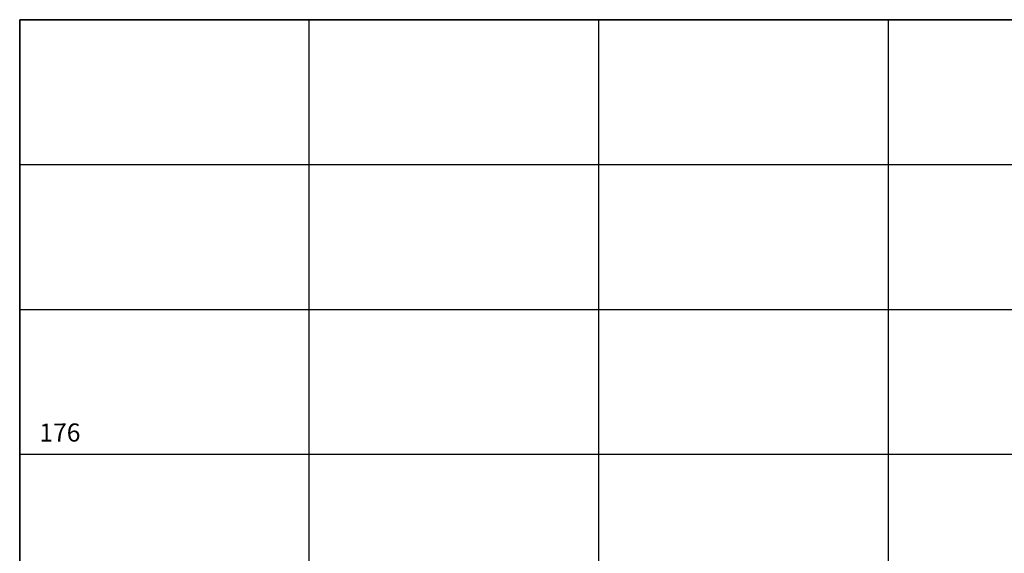
# Model space of a CAD drawing. Extents: x 551 to 2252, y 794 to 1882.
# Drawn here: x 1261 to 1329, y 1136 to 1173 of the extents above; entities that cross this region are included whole.
import ezdxf
from ezdxf.enums import TextEntityAlignment as Align

# ---------------------------------------------------------------- set-up
doc = ezdxf.new("R2010")
doc.units = 0
doc.header["$LTSCALE"] = 7.5
doc.header["$MEASUREMENT"] = 0
for name, color, linetype in [('PGRID', 251, 'CONTINUOUS'), ('PGRIDT', 7, 'CONTINUOUS'), ('WIEW', 7, 'CONTINUOUS')]:
    doc.layers.add(name, color=color, linetype=linetype)
doc.styles.add('ROMANS', font='romans.shx')

msp = doc.modelspace()

# ---------------------------------------------------------------- linework, layer by layer
at = {"layer": 'PGRID'}
for p, q in [((1260.9127, 923.1071), (1260.9127, 1173.1071)), ((1260.9127, 1173.1071), (1416.1777, 1173.1071))]:
    msp.add_line(p, q, dxfattribs=at)
at = {"layer": 'PGRID', "color": 252}
for p, q in [((1280.9127, 1003.1071), (1280.9127, 1173.1071)), ((1300.9127, 1003.1071), (1300.9127, 1173.1071)), ((1320.9127, 1003.1071), (1320.9127, 1173.1071)), ((1260.9127, 1163.1071), (1416.1777, 1163.1071)), ((1260.9127, 1153.1071), (1416.1777, 1153.1071)), ((1260.9127, 1143.1071), (1416.1777, 1143.1071))]:
    msp.add_line(p, q, dxfattribs=at)
at = {"layer": 'WIEW', "color": 211}
msp.add_lwpolyline([(1265.4859, 1003.1071), (1360.9127, 1003.1071), (1360.9127, 1173.1071), (1260.9127, 1173.1071), (1260.9127, 1003.1071), (1265.4859, 1003.1071)], dxfattribs=at)

# ---------------------------------------------------------------- texts
at = {"layer": 'PGRIDT', "color": 3, "style": 'ROMANS'}
msp.add_text('176', height=1.25, rotation=0.139538, dxfattribs=at).set_placement((1265.1095, 1143.9804), align=Align.RIGHT)

doc.saveas('drawing.dxf')
